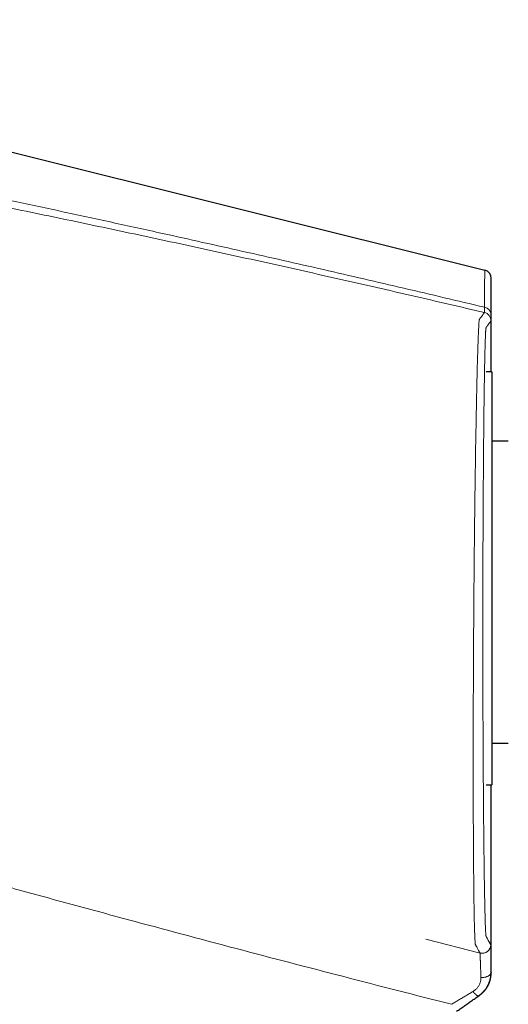
# Model space of a CAD drawing. Units: millimetres. Extents: x 8 to 1065, y 12 to 554.
# Drawn here: x 249 to 284, y 474 to 543 of the extents above; entities that cross this region are included whole.
import ezdxf

# ---------------------------------------------------------------- set-up
doc = ezdxf.new("R2010")
doc.units = ezdxf.units.MM

msp = doc.modelspace()

# ---------------------------------------------------------------- linework, layer by layer
at = {"color": 7, "linetype": 'Continuous', "lineweight": 30}
for p, q in [((211.643, 543.037), (282.037, 525.459)), ((282.492, 518.319), (282.492, 524.879)), ((282.533, 518.319), (282.135, 518.319)), ((282.533, 518.319), (282.533, 509.356)), ((283.69, 513.451), (282.533, 513.451)), ((282.533, 509.356), (282.533, 489.319)), ((282.533, 492.251), (283.69, 492.251)), ((282.135, 489.319), (282.533, 489.319)), ((282.492, 476.177), (282.492, 489.319))]:
    msp.add_line(p, q, dxfattribs=at)
at = {"color": 252, "linetype": 'Continuous', "lineweight": 0}
for p, q in [((277.911, 478.489), (281.707, 477.513)), ((282.464, 476.143), (282.47, 476.148))]:
    msp.add_line(p, q, dxfattribs=at)
at = {"color": 252, "linetype": 'Continuous', "lineweight": 0, "flags": 128}
for points in [[(282.464, 476.143), (282.462, 476.115), (282.456, 476.087), (282.446, 476.059), (282.432, 476.032), (282.414, 476.005), (282.392, 475.98), (282.367, 475.956), (282.338, 475.932), (282.307, 475.911), (282.272, 475.891), (282.234, 475.872), (282.194, 475.856), (282.152, 475.841), (282.108, 475.828), (282.062, 475.818), (282.014, 475.81), (281.966, 475.803), (281.917, 475.8), (281.868, 475.798), (281.819, 475.799), (281.77, 475.803)], [(281.211, 474.815), (281.243, 474.776), (281.274, 474.738), (281.305, 474.702), (281.336, 474.669), (281.367, 474.638), (281.397, 474.609), (281.425, 474.583), (281.453, 474.561), (281.479, 474.541), (281.504, 474.525), (281.527, 474.513), (281.548, 474.504), (281.567, 474.498), (281.584, 474.497), (281.598, 474.499), (281.61, 474.504)]]:
    msp.add_lwpolyline(points, dxfattribs=at)
at = {"color": 7, "linetype": 'Continuous', "lineweight": 30}
msp.add_arc((281.892, 524.877), 0.6, 0, 75.97977, dxfattribs=at)
at = {"color": 252, "linetype": 'Continuous', "lineweight": 0}
for centre, radius, start, end in [((281.925, 522.299), 0.559, 2.25338, 81.00625), ((281.88, 521.894), 0.6, 0.00029, 76.748), ((281.854, 478.094), 0.6, 255.79329, 359.99848)]:
    msp.add_arc(centre, radius, start, end, dxfattribs=at)
for points, knots in [([(282.012, 522.852), (281.071, 523.075), (279.19, 523.521), (276.366, 524.184), (273.542, 524.84), (270.717, 525.491), (267.892, 526.135), (265.066, 526.774), (262.239, 527.406), (259.168, 528.087), (255.855, 528.813), (252.298, 529.584), (248.74, 530.345), (245.18, 531.097), (242.806, 531.591), (241.619, 531.838)], [0, 0, 0, 0, 0.07006, 0.140106, 0.210141, 0.280166, 0.350181, 0.420188, 0.490187, 0.56018, 0.648161, 0.736134, 0.824097, 0.912053, 1, 1, 1, 1]), ([(282.018, 522.478), (280.339, 522.871), (276.983, 523.657), (271.942, 524.808), (266.899, 525.938), (261.853, 527.046), (256.803, 528.132), (251.749, 529.195), (246.693, 530.238), (243.319, 530.915), (241.632, 531.253)], [0, 0, 0, 0, 0.125029, 0.250036, 0.375031, 0.500019, 0.625008, 0.75, 0.874997, 1, 1, 1, 1]), ([(282.037, 525.459), (282.037, 525.458), (282.037, 525.454), (282.037, 525.428), (282.036, 525.387), (282.036, 525.329), (282.035, 525.254), (282.034, 525.164), (282.033, 525.059), (282.032, 524.938), (282.031, 524.801), (282.029, 524.647), (282.028, 524.475), (282.026, 524.288), (282.024, 524.085), (282.022, 523.868), (282.02, 523.636), (282.017, 523.39), (282.015, 523.13), (282.013, 522.945), (282.012, 522.852)], [0, 0, 0, 0, 0.056636, 0.113107, 0.16943, 0.225622, 0.2817, 0.336684, 0.39159, 0.446436, 0.501236, 0.557003, 0.612756, 0.668512, 0.724287, 0.780097, 0.834961, 0.889889, 0.944897, 1, 1, 1, 1]), ([(282.492, 524.877), (282.492, 524.876), (282.492, 524.872), (282.492, 524.847), (282.491, 524.807), (282.491, 524.751), (282.491, 524.678), (282.491, 524.59), (282.49, 524.488), (282.49, 524.369), (282.49, 524.235), (282.489, 524.083), (282.488, 523.916), (282.488, 523.732), (282.487, 523.533), (282.487, 523.32), (282.486, 523.092), (282.485, 522.851), (282.484, 522.595), (282.484, 522.413), (282.483, 522.321)], [0, 0, 0, 0, 0.056316, 0.112475, 0.168509, 0.224452, 0.280339, 0.335206, 0.390084, 0.445004, 0.5, 0.55597, 0.611869, 0.66773, 0.723589, 0.779478, 0.834434, 0.889484, 0.944663, 1, 1, 1, 1]), ([(282.012, 522.852), (282.013, 522.822), (282.014, 522.763), (282.016, 522.688), (282.017, 522.623), (282.018, 522.571), (282.019, 522.53), (282.019, 522.5), (282.019, 522.482), (282.018, 522.479), (282.018, 522.478)], [0, 0, 0, 0, 0.126287, 0.251815, 0.376781, 0.501382, 0.625811, 0.750263, 0.874929, 1, 1, 1, 1]), ([(281.707, 477.513), (281.688, 477.546), (281.652, 477.613), (281.561, 477.778), (281.478, 477.931), (281.424, 478.028), (281.41, 478.052), (281.396, 478.081), (281.382, 478.1), (281.369, 478.17), (281.359, 478.276), (281.349, 478.436), (281.339, 478.64), (281.329, 478.9), (281.318, 479.224), (281.308, 479.62), (281.298, 480.072), (281.289, 480.58), (281.28, 481.141), (281.272, 481.755), (281.265, 482.418), (281.257, 483.13), (281.251, 483.889), (281.245, 484.693), (281.24, 485.542), (281.236, 486.431), (281.233, 487.357), (281.23, 488.317), (281.228, 489.309), (281.227, 490.332), (281.227, 491.384), (281.228, 492.461), (281.23, 493.558), (281.232, 494.671), (281.236, 495.798), (281.24, 496.938), (281.246, 498.088), (281.252, 499.245), (281.259, 500.405), (281.267, 501.561), (281.276, 502.711), (281.286, 503.853), (281.296, 504.987), (281.307, 506.111), (281.32, 507.219), (281.332, 508.305), (281.345, 509.367), (281.359, 510.402), (281.373, 511.409), (281.388, 512.385), (281.403, 513.329), (281.419, 514.236), (281.435, 515.103), (281.451, 515.926), (281.467, 516.705), (281.483, 517.438), (281.5, 518.125), (281.516, 518.76), (281.532, 519.342), (281.548, 519.869), (281.564, 520.341), (281.58, 520.757), (281.595, 521.116), (281.611, 521.42), (281.626, 521.666), (281.64, 521.852), (281.655, 521.968), (281.668, 522.012), (281.679, 522.025), (281.704, 522.057), (281.753, 522.123), (281.831, 522.228), (281.895, 522.314), (281.921, 522.349), (281.926, 522.355)], [0, 0, 0, 0, 0.097014, 0.19403, 0.291043, 0.301215, 0.311382, 0.321577, 0.331854, 0.338424, 0.345038, 0.351662, 0.358287, 0.364888, 0.372366, 0.379842, 0.387318, 0.394795, 0.402273, 0.409752, 0.417233, 0.424716, 0.432201, 0.439689, 0.447187, 0.454693, 0.462198, 0.469689, 0.477159, 0.484635, 0.492141, 0.499658, 0.507166, 0.514647, 0.522117, 0.529601, 0.537096, 0.544598, 0.552105, 0.559595, 0.567058, 0.574518, 0.581992, 0.589504, 0.597026, 0.604524, 0.612008, 0.619484, 0.626958, 0.634451, 0.641966, 0.649487, 0.656995, 0.664473, 0.67195, 0.679456, 0.686975, 0.69449, 0.701984, 0.70946, 0.716936, 0.724418, 0.731913, 0.739431, 0.747264, 0.75504, 0.762784, 0.77047, 0.778034, 0.785548, 0.820988, 0.884274, 0.980163, 1, 1, 1, 1]), ([(282.454, 478.094), (282.449, 478.103), (282.44, 478.119), (282.424, 478.15), (282.405, 478.183), (282.384, 478.222), (282.361, 478.264), (282.337, 478.308), (282.311, 478.354), (282.286, 478.401), (282.263, 478.442), (282.248, 478.47), (282.242, 478.481), (282.24, 478.485), (282.239, 478.486), (282.239, 478.487), (282.239, 478.488), (282.237, 478.49), (282.236, 478.492), (282.234, 478.496), (282.232, 478.499), (282.23, 478.503), (282.228, 478.506), (282.226, 478.51), (282.224, 478.515), (282.222, 478.519), (282.219, 478.524), (282.217, 478.529), (282.214, 478.534), (282.211, 478.539), (282.208, 478.544), (282.205, 478.55), (282.201, 478.556), (282.198, 478.563), (282.194, 478.57), (282.19, 478.577), (282.187, 478.582), (282.186, 478.585), (282.185, 478.585), (282.185, 478.586), (282.185, 478.586), (282.185, 478.587), (282.184, 478.587), (282.184, 478.588), (282.182, 478.59), (282.18, 478.595), (282.175, 478.604), (282.169, 478.614), (282.165, 478.621), (282.163, 478.625), (282.163, 478.626), (282.162, 478.627), (282.161, 478.628), (282.161, 478.629), (282.16, 478.631), (282.158, 478.634), (282.155, 478.639), (282.153, 478.643), (282.15, 478.648), (282.147, 478.654), (282.144, 478.659), (282.141, 478.664), (282.139, 478.668), (282.138, 478.671), (282.137, 478.673), (282.136, 478.675), (282.135, 478.677), (282.134, 478.679), (282.132, 478.684), (282.128, 478.697), (282.123, 478.725), (282.119, 478.76), (282.114, 478.803), (282.11, 478.855), (282.105, 478.917), (282.1, 478.993), (282.095, 479.086), (282.09, 479.196), (282.085, 479.319), (282.079, 479.447), (282.075, 479.579), (282.07, 479.713), (282.066, 479.855), (282.062, 480.007), (282.057, 480.168), (282.053, 480.338), (282.048, 480.523), (282.044, 480.723), (282.039, 480.939), (282.034, 481.166), (282.029, 481.403), (282.025, 481.655), (282.02, 481.923), (282.015, 482.206), (282.01, 482.5), (282.005, 482.804), (282.001, 483.119), (281.996, 483.439), (281.992, 483.761), (281.988, 484.086), (281.983, 484.419), (281.979, 484.76), (281.975, 485.116), (281.971, 485.488), (281.967, 485.877), (281.963, 486.275), (281.959, 486.682), (281.955, 487.098), (281.952, 487.513), (281.948, 487.927), (281.945, 488.339), (281.942, 488.757), (281.939, 489.181), (281.936, 489.621), (281.933, 490.075), (281.93, 490.543), (281.927, 491.016), (281.925, 491.494), (281.922, 491.978), (281.92, 492.458), (281.918, 492.933), (281.916, 493.401), (281.914, 493.872), (281.912, 494.345), (281.911, 494.83), (281.909, 495.329), (281.908, 495.84), (281.907, 496.354), (281.906, 496.871), (281.905, 497.391), (281.904, 497.902), (281.904, 498.404), (281.903, 498.897), (281.903, 499.391), (281.903, 499.885), (281.903, 500.39), (281.903, 500.906), (281.903, 501.431), (281.904, 501.955), (281.904, 502.477), (281.905, 502.999), (281.906, 503.511), (281.907, 504.011), (281.908, 504.499), (281.91, 504.984), (281.911, 505.466), (281.913, 505.954), (281.914, 506.449), (281.916, 506.95), (281.918, 507.447), (281.921, 507.941), (281.923, 508.43), (281.926, 508.903), (281.928, 509.362), (281.931, 509.806), (281.934, 510.245), (281.937, 510.68), (281.94, 511.117), (281.943, 511.556), (281.946, 511.996), (281.95, 512.428), (281.953, 512.853), (281.957, 513.271), (281.961, 513.673), (281.965, 514.059), (281.968, 514.43), (281.972, 514.792), (281.976, 515.146), (281.98, 515.499), (281.984, 515.849), (281.989, 516.197), (281.993, 516.536), (281.998, 516.865), (282.003, 517.184), (282.007, 517.487), (282.012, 517.775), (282.016, 518.047), (282.021, 518.309), (282.026, 518.562), (282.03, 518.81), (282.035, 519.053), (282.04, 519.289), (282.045, 519.514), (282.051, 519.726), (282.056, 519.927), (282.061, 520.112), (282.066, 520.283), (282.071, 520.439), (282.076, 520.583), (282.081, 520.716), (282.085, 520.823), (282.089, 520.908), (282.092, 520.974), (282.095, 521.036), (282.098, 521.093), (282.101, 521.146), (282.105, 521.194), (282.108, 521.237), (282.111, 521.27), (282.113, 521.293), (282.114, 521.308), (282.116, 521.322), (282.117, 521.335), (282.119, 521.347), (282.12, 521.359), (282.123, 521.376), (282.126, 521.396), (282.13, 521.414), (282.134, 521.427), (282.137, 521.433), (282.138, 521.436), (282.139, 521.437), (282.139, 521.437), (282.139, 521.438), (282.14, 521.438), (282.14, 521.438), (282.142, 521.44), (282.144, 521.444), (282.148, 521.448), (282.151, 521.453), (282.154, 521.457), (282.158, 521.461), (282.161, 521.465), (282.164, 521.469), (282.166, 521.473), (282.169, 521.476), (282.171, 521.48), (282.174, 521.483), (282.176, 521.485), (282.178, 521.488), (282.179, 521.49), (282.181, 521.492), (282.182, 521.494), (282.183, 521.496), (282.184, 521.497), (282.186, 521.499), (282.187, 521.5), (282.188, 521.502), (282.189, 521.503), (282.189, 521.504), (282.19, 521.504), (282.19, 521.505), (282.19, 521.505), (282.19, 521.505), (282.191, 521.506), (282.191, 521.506), (282.191, 521.506), (282.191, 521.506), (282.191, 521.506), (282.191, 521.507), (282.192, 521.508), (282.194, 521.51), (282.196, 521.513), (282.201, 521.519), (282.209, 521.53), (282.223, 521.55), (282.241, 521.574), (282.261, 521.601), (282.277, 521.621), (282.289, 521.638), (282.298, 521.65), (282.307, 521.662), (282.316, 521.674), (282.325, 521.686), (282.344, 521.711), (282.369, 521.745), (282.399, 521.785), (282.425, 521.82), (282.448, 521.851), (282.468, 521.877), (282.476, 521.888), (282.48, 521.894)], [0, 0, 0, 0, 0.023476, 0.046924, 0.070345, 0.093738, 0.117104, 0.14052, 0.161135, 0.18172, 0.202328, 0.210851, 0.214597, 0.215009, 0.215264, 0.215509, 0.215758, 0.216567, 0.217692, 0.218886, 0.220149, 0.221481, 0.22288, 0.224349, 0.225886, 0.227491, 0.229166, 0.230908, 0.232719, 0.234599, 0.236548, 0.238564, 0.240862, 0.243243, 0.245707, 0.248253, 0.250883, 0.251038, 0.251193, 0.251347, 0.251502, 0.251657, 0.251812, 0.251966, 0.252818, 0.254338, 0.257052, 0.261898, 0.264612, 0.264967, 0.265322, 0.265678, 0.266033, 0.266388, 0.266782, 0.268291, 0.269757, 0.271179, 0.273049, 0.274838, 0.276547, 0.278175, 0.279722, 0.280269, 0.280806, 0.281331, 0.281846, 0.282382, 0.283032, 0.286079, 0.288681, 0.291267, 0.293835, 0.296388, 0.298971, 0.301605, 0.304679, 0.307721, 0.310735, 0.313721, 0.316227, 0.318733, 0.321241, 0.32375, 0.326263, 0.328781, 0.331293, 0.334052, 0.336811, 0.33957, 0.342332, 0.345098, 0.348032, 0.350963, 0.35389, 0.356818, 0.359746, 0.362685, 0.365456, 0.368221, 0.370983, 0.373743, 0.376502, 0.379429, 0.382359, 0.385293, 0.388233, 0.391181, 0.394125, 0.396894, 0.399663, 0.402433, 0.405205, 0.407982, 0.410926, 0.413865, 0.416799, 0.419731, 0.422662, 0.425603, 0.428374, 0.431136, 0.433891, 0.436641, 0.439388, 0.442305, 0.445223, 0.448142, 0.451064, 0.453991, 0.456919, 0.459676, 0.462432, 0.465188, 0.467946, 0.470706, 0.473644, 0.476576, 0.479506, 0.482434, 0.485362, 0.488307, 0.491086, 0.493859, 0.496629, 0.499397, 0.502165, 0.505102, 0.50804, 0.510981, 0.513927, 0.516879, 0.519823, 0.522591, 0.525357, 0.528125, 0.530896, 0.53367, 0.536607, 0.539539, 0.542467, 0.545395, 0.548323, 0.551258, 0.554022, 0.556779, 0.559532, 0.562282, 0.56503, 0.567947, 0.570864, 0.573785, 0.576709, 0.57964, 0.582573, 0.585335, 0.588096, 0.590857, 0.59362, 0.596387, 0.599332, 0.602272, 0.605208, 0.608142, 0.611076, 0.614028, 0.616814, 0.619593, 0.622367, 0.625137, 0.627905, 0.629665, 0.631445, 0.633246, 0.635067, 0.63691, 0.638774, 0.640661, 0.64257, 0.643539, 0.644376, 0.645224, 0.646081, 0.646948, 0.647826, 0.648712, 0.651203, 0.653769, 0.655644, 0.657558, 0.658515, 0.658641, 0.658768, 0.658894, 0.659021, 0.659219, 0.659429, 0.661641, 0.663801, 0.665876, 0.667867, 0.669773, 0.671631, 0.673401, 0.675083, 0.676677, 0.678183, 0.679601, 0.680931, 0.681984, 0.682975, 0.683903, 0.684769, 0.685572, 0.686312, 0.687104, 0.687809, 0.688427, 0.688958, 0.689302, 0.689596, 0.68984, 0.690035, 0.690119, 0.690204, 0.690289, 0.690374, 0.690458, 0.690543, 0.690628, 0.691094, 0.691926, 0.693414, 0.696072, 0.700824, 0.709331, 0.724585, 0.738273, 0.752026, 0.759296, 0.766566, 0.773834, 0.781102, 0.78837, 0.795636, 0.829883, 0.860446, 0.890997, 0.927349, 0.963684, 1, 1, 1, 1]), ([(281.964, 522.405), (281.969, 522.412), (281.997, 522.45), (282.009, 522.466), (282.018, 522.478)], [0, 0, 0, 0, 0.1845088, 1, 1, 1, 1]), ([(282.483, 522.321), (282.483, 522.288), (282.483, 522.22), (282.483, 522.135), (282.482, 522.062), (282.482, 522.001), (282.482, 521.954), (282.481, 521.92), (282.481, 521.898), (282.481, 521.896), (282.48, 521.894)], [0, 0, 0, 0, 0.125262, 0.250223, 0.375259, 0.500746, 0.626208, 0.750988, 0.87546, 1, 1, 1, 1]), ([(230.311, 488.224), (230.58, 488.111), (231.113, 487.887), (231.922, 487.554), (232.733, 487.225), (233.546, 486.901), (234.358, 486.582), (235.169, 486.268), (235.978, 485.96), (236.788, 485.653), (237.486, 485.392), (238.071, 485.178), (238.549, 485.002), (239.052, 484.835), (239.58, 484.673), (240.13, 484.513), (240.692, 484.354), (241.587, 484.104), (242.81, 483.757), (245.25, 483.073), (248.582, 482.148), (252.805, 480.993), (258.136, 479.547), (264.577, 477.827), (272.134, 475.846), (277.18, 474.557), (279.704, 473.913)], [0, 0, 0, 0, 0.017984, 0.035786, 0.053432, 0.070951, 0.088372, 0.105417, 0.122416, 0.139311, 0.156168, 0.165824, 0.175553, 0.18578, 0.19653, 0.207652, 0.218995, 0.230404, 0.261569, 0.292772, 0.377407, 0.46215, 0.546787, 0.697851, 0.848911, 1, 1, 1, 1]), ([(282.454, 478.094), (282.454, 478.093), (282.454, 478.09), (282.455, 478.072), (282.456, 478.044), (282.456, 478.005), (282.457, 477.956), (282.458, 477.897), (282.458, 477.828), (282.459, 477.75), (282.459, 477.662), (282.46, 477.564), (282.46, 477.458), (282.461, 477.344), (282.461, 477.221), (282.462, 477.09), (282.462, 476.951), (282.463, 476.803), (282.463, 476.648), (282.464, 476.487), (282.464, 476.319), (282.464, 476.202), (282.464, 476.143)], [0, 0, 0, 0, 0.049855, 0.099714, 0.149704, 0.199946, 0.250562, 0.300135, 0.349719, 0.399426, 0.449368, 0.499654, 0.549566, 0.599356, 0.649132, 0.699002, 0.749073, 0.799551, 0.849769, 0.89984, 0.949879, 1, 1, 1, 1]), ([(281.77, 475.803), (281.767, 475.871), (281.762, 476.008), (281.756, 476.198), (281.75, 476.375), (281.745, 476.521), (281.74, 476.639), (281.737, 476.733), (281.733, 476.822), (281.73, 476.903), (281.727, 476.979), (281.724, 477.079), (281.72, 477.193), (281.715, 477.309), (281.712, 477.399), (281.709, 477.464), (281.707, 477.504), (281.707, 477.51), (281.707, 477.513)], [0, 0, 0, 0, 0.067413, 0.133602, 0.198451, 0.261857, 0.303284, 0.344006, 0.384002, 0.423255, 0.461748, 0.49947, 0.58449, 0.669193, 0.753328, 0.836655, 0.918947, 1, 1, 1, 1]), ([(281.77, 475.803), (281.77, 475.757), (281.77, 475.665), (281.749, 475.541), (281.719, 475.434), (281.685, 475.343), (281.643, 475.255), (281.592, 475.171), (281.534, 475.091), (281.467, 475.014), (281.39, 474.942), (281.306, 474.874), (281.243, 474.835), (281.211, 474.815)], [0, 0, 0, 0, 0.125299, 0.250132, 0.333192, 0.416205, 0.499315, 0.580245, 0.661706, 0.744004, 0.827514, 0.912678, 1, 1, 1, 1]), ([(282.464, 476.143), (282.464, 476.1), (282.462, 476.015), (282.45, 475.889), (282.43, 475.768), (282.409, 475.67), (282.388, 475.594), (282.372, 475.539), (282.354, 475.486), (282.335, 475.434), (282.315, 475.384), (282.295, 475.335), (282.273, 475.288), (282.234, 475.209), (282.173, 475.098), (282.081, 474.961), (281.978, 474.832), (281.864, 474.712), (281.743, 474.601), (281.654, 474.537), (281.61, 474.504)], [0, 0, 0, 0, 0.070604, 0.139118, 0.205379, 0.269241, 0.300234, 0.330581, 0.360269, 0.389284, 0.417618, 0.44526, 0.472202, 0.498437, 0.583283, 0.66792, 0.752133, 0.835701, 0.918397, 1, 1, 1, 1]), ([(282.47, 476.148), (282.465, 476.068), (282.453, 475.91), (282.42, 475.674), (282.355, 475.444), (282.257, 475.224), (282.132, 475.017), (281.98, 474.827), (281.806, 474.658), (281.679, 474.558), (281.615, 474.508)], [0, 0, 0, 0, 0.12526, 0.249832, 0.374368, 0.499388, 0.624687, 0.749895, 0.87489, 1, 1, 1, 1]), ([(279.704, 473.913), (279.789, 473.964), (279.958, 474.065), (280.212, 474.217), (280.464, 474.368), (280.715, 474.518), (280.964, 474.667), (281.129, 474.766), (281.211, 474.815)], [0, 0, 0, 0, 0.167221, 0.333943, 0.500367, 0.666706, 0.833175, 1, 1, 1, 1])]:
    msp.add_open_spline(points, degree=3, knots=knots, dxfattribs=at)
at = {"color": 7, "linetype": 'Continuous', "lineweight": 30}
for points, knots in [([(281.927, 522.357), (281.93, 522.361), (281.939, 522.374), (281.95, 522.388), (281.96, 522.4), (281.963, 522.404), (281.964, 522.405)], [0, 0, 0, 0, 0.186566, 0.689289, 0.913523, 1, 1, 1, 1]), ([(281.655, 474.536), (281.658, 474.538), (281.662, 474.541), (281.67, 474.547), (281.677, 474.553), (281.684, 474.559), (281.691, 474.564), (281.698, 474.57), (281.705, 474.576), (281.712, 474.582), (281.72, 474.588), (281.727, 474.593), (281.734, 474.599), (281.741, 474.605), (281.748, 474.611), (281.754, 474.616), (281.759, 474.62), (281.762, 474.623), (281.765, 474.625), (281.767, 474.627), (281.769, 474.628), (281.771, 474.63), (281.773, 474.632), (281.776, 474.634), (281.78, 474.638), (281.785, 474.642), (281.792, 474.648), (281.8, 474.655), (281.815, 474.668), (281.833, 474.684), (281.851, 474.7), (281.866, 474.713), (281.879, 474.724), (281.887, 474.732), (281.898, 474.742), (281.911, 474.755), (281.926, 474.77), (281.944, 474.787), (281.963, 474.806), (281.985, 474.829), (282.008, 474.853), (282.033, 474.882), (282.058, 474.911), (282.081, 474.939), (282.103, 474.967), (282.124, 474.995), (282.144, 475.023), (282.164, 475.051), (282.182, 475.079), (282.2, 475.106), (282.217, 475.134), (282.234, 475.164), (282.252, 475.195), (282.269, 475.227), (282.288, 475.263), (282.306, 475.3), (282.32, 475.332), (282.329, 475.353), (282.337, 475.369), (282.345, 475.39), (282.355, 475.414), (282.365, 475.44), (282.376, 475.47), (282.387, 475.502), (282.398, 475.538), (282.409, 475.576), (282.419, 475.613), (282.428, 475.649), (282.436, 475.682), (282.442, 475.71), (282.447, 475.738), (282.452, 475.765), (282.455, 475.785), (282.459, 475.812), (282.463, 475.84), (282.467, 475.867), (282.469, 475.886), (282.472, 475.906), (282.474, 475.927), (282.476, 475.946), (282.478, 475.967), (282.479, 475.988), (282.481, 476.01), (282.483, 476.032), (282.485, 476.054), (282.486, 476.081), (282.488, 476.111), (282.49, 476.144), (282.491, 476.165), (282.492, 476.177)], [0, 0, 0, 0, 0.036685, 0.070957, 0.102815, 0.132261, 0.159294, 0.183916, 0.206126, 0.225928, 0.243322, 0.258313, 0.270907, 0.281113, 0.28895, 0.294466, 0.296393, 0.297819, 0.298379, 0.298871, 0.299335, 0.299819, 0.300366, 0.301366, 0.302635, 0.306783, 0.312695, 0.320404, 0.33984, 0.372951, 0.40079, 0.42701, 0.456635, 0.483902, 0.508743, 0.53118, 0.551261, 0.56905, 0.584641, 0.598175, 0.609865, 0.620086, 0.629387, 0.637899, 0.645716, 0.652955, 0.659768, 0.666333, 0.672853, 0.679532, 0.686563, 0.694112, 0.705207, 0.716778, 0.727806, 0.743346, 0.757714, 0.76447, 0.770735, 0.776523, 0.782106, 0.787782, 0.793837, 0.80051, 0.807976, 0.816366, 0.825305, 0.83371, 0.84158, 0.848976, 0.855972, 0.865897, 0.875624, 0.887498, 0.902217, 0.909681, 0.917714, 0.925192, 0.929947, 0.934168, 0.938118, 0.942116, 0.94647, 0.951422, 0.957141, 0.963735, 0.974008, 0.986074, 1, 1, 1, 1]), ([(282.492, 476.177), (282.492, 476.176), (282.491, 476.173), (282.486, 476.16), (282.475, 476.152), (282.47, 476.148)], [0, 0, 0, 0, 0.190642, 0.595321, 1, 1, 1, 1]), ([(280.057, 473.421), (280.146, 473.482), (280.321, 473.605), (280.584, 473.788), (280.844, 473.97), (281.102, 474.15), (281.358, 474.328), (281.526, 474.446), (281.61, 474.504)], [0, 0, 0, 0, 0.168422, 0.33578, 0.502343, 0.668384, 0.834178, 1, 1, 1, 1]), ([(281.621, 474.512), (281.622, 474.512), (281.626, 474.515), (281.634, 474.521), (281.644, 474.528), (281.653, 474.534), (281.655, 474.535), (281.655, 474.536)], [0, 0, 0, 0, 0.078872, 0.309154, 0.539436, 0.769718, 1, 1, 1, 1])]:
    msp.add_open_spline(points, degree=3, knots=knots, dxfattribs=at)

doc.saveas('drawing.dxf')
